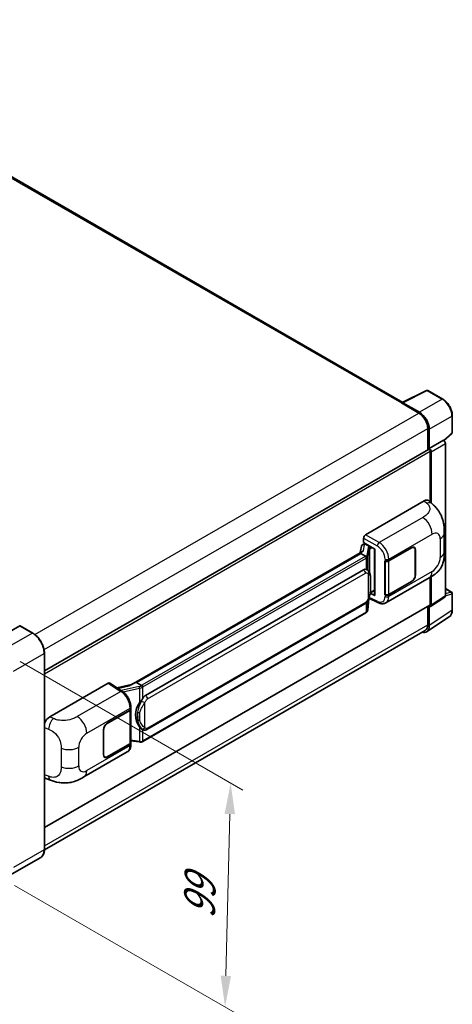
# Model space of a CAD drawing. Units: millimetres. Extents: x 3 to 10630, y 3 to 1268.
# Drawn here: x 928 to 1067, y 176 to 493 of the extents above; entities that cross this region are included whole.
import ezdxf

# ---------------------------------------------------------------- set-up
doc = ezdxf.new("R2010")
doc.units = ezdxf.units.MM
for name, color, linetype, lineweight in [('Dimension (ISO)', 7, 'Continuous', 18), ('Visible (ISO)', 7, 'Continuous', 35), ('Visible Narrow (ISO)', 7, 'Continuous', 25)]:
    doc.layers.add(name, color=color, linetype=linetype, lineweight=lineweight)
doc.styles.add('Note Text (TK)', font='MS PGothic.ttf')
doc.dimstyles.new('Default - Method 1b (TK)', dxfattribs={"dimscale": 4, "dimtxt": 2.5, "dimasz": 2.5, "dimexe": 1, "dimexo": 1.5, "dimgap": 1, "dimtad": 1, "dimtoh": 1, "dimrnd": 1e-08, "dimdsep": 46, "dimtxsty": 'Note Text (TK)', "dimcen": 0.09, "dimdle": 5, "dimclrd": 100, "dimclre": 100, "dimclrt": 7, "dimadec": 1, "dimazin": 1, "dimtfac": 1, "dimtmove": 0, "dimatfit": 3, "dimfxl": 0, "dimtolj": 1, "dimlwd": -1, "dimlwe": -1, "dimarcsym": 0})

# ---------------------------------------------------------------- blocks, each defined once
blk = doc.blocks.new('*D41')
at = {"layer": 'Defpoints', "color": 0, "transparency": 16777216}
for p in [(922.19, 290.07), (920.41, 218.04), (993.95, 175.58)]:
    blk.add_point(p, dxfattribs=at)
at = {"layer": 'Dimension (ISO)', "color": 100, "transparency": 16777216}
for p, q in [((928.1, 286.65), (999.67, 245.33)), ((995.48, 237.61), (994.19, 185.58)), ((926.33, 214.62), (997.89, 173.31))]:
    blk.add_line(p, q, dxfattribs=at)
for points in [[(993.81, 237.66), (997.14, 237.57), (995.73, 247.61)], [(992.53, 185.62), (995.86, 185.54), (993.95, 175.58)]]:
    blk.add_solid(points, dxfattribs=at)
at = {"layer": 'Dimension (ISO)', "color": 7, "transparency": 16777216, "insert": (985.59, 201.92), "char_height": 10, "attachment_point": 4, "rotation": 88.5861, "style": 'Note Text (TK)'}
blk.add_mtext('\\A1;{\\Q28.586;\\W0.828;\\H0.816x; \\fＭＳ Ｐゴシック|b0|i0;\\H10.0000;99}', dxfattribs=at)

msp = doc.modelspace()

# ---------------------------------------------------------------- linework, layer by layer
at = {"layer": 'Visible (ISO)'}
for p, q in [((1050.9945, 370.0163), (837.8429, 493.0795)), ((1050.8223, 369.9303), (1058.6442, 373.8367)), ((1063.8822, 371.0428), (1059.065, 373.824)), ((1050.5653, 369.8132), (1056.2222, 366.5472)), ((1050.7225, 369.7227), (1050.7225, 369.7224)), ((1056.3812, 366.8182), (1051.0365, 369.904)), ((1066.9311, 360.3808), (1066.9311, 365.7619)), ((1059.0506, 361.6482), (1059.0506, 354.7222)), ((1059.522, 355.2069), (1059.522, 361.3782)), ((1059.522, 355.2069), (1064.0714, 357.8336)), ((1064.0718, 357.8333), (1064.0714, 357.8336)), ((1064.2478, 357.7027), (1066.7885, 360.0546)), ((935.922, 283.6339), (1059.2998, 354.8661)), ((1059.5224, 355.2067), (1059.522, 355.2069)), ((1064.7, 307.7719), (1064.7, 356.7453)), ((1059.8363, 337.9917), (1059.8363, 354.2997)), ((1060.1506, 337.7069), (1060.1506, 354.1187)), ((1039.0941, 327.4458), (1057.9282, 338.3197)), ((1059.4442, 338.3469), (1060.4769, 337.4113)), ((1038.4659, 324.9059), (1038.4659, 326.3578)), ((1064.3706, 321.9549), (1064.3706, 327.9605)), ((1037.7287, 323.7667), (1037.3607, 321.7035)), ((1038.2606, 324.3257), (1038.7351, 324.4353)), ((1038.4659, 324.9059), (1042.0436, 322.8403)), ((1038.6791, 324.4223), (1038.9913, 324.6026)), ((1039.1008, 324.3651), (1040.3578, 323.6394)), ((1046.5535, 319.0515), (1053.8652, 323.2729)), ((1046.5898, 318.9999), (1053.8652, 323.2003)), ((1054.7096, 323.2839), (1054.432, 323.4442)), ((1038.0387, 322.0949), (963.7649, 279.2129)), ((1037.5294, 321.4621), (965.5491, 279.9042)), ((1037.5294, 321.4621), (1037.5205, 321.5032)), ((1039.0898, 320.5611), (1037.5294, 321.4621)), ((1041.9135, 322.9154), (1041.9135, 308.0503)), ((1042.0436, 322.8403), (1042.0436, 307.8778)), ((1055.0594, 322.5108), (1055.0594, 314.5273)), ((1055.1222, 322.5471), (1055.1222, 314.5636)), ((1045.2961, 319.0513), (1045.3188, 319.039)), ((1045.2961, 308.1646), (1045.2961, 319.0513)), ((1045.3327, 318.9999), (1045.3625, 319.017)), ((1045.3327, 308.2584), (1045.3327, 318.9999)), ((968.4247, 275.7763), (1038.4251, 316.1911)), ((1039.4764, 316.2247), (1039.4596, 316.2344)), ((1045.6073, 305.5566), (1059.5508, 313.6069)), ((1059.8363, 304.947), (1059.8363, 313.7739)), ((1060.1506, 304.7652), (1060.1506, 313.9639)), ((1053.8652, 312.3862), (1046.5535, 308.1649)), ((1053.8652, 312.4588), (1046.5898, 308.2584)), ((1042.0436, 307.8778), (1040.5538, 308.6219)), ((1040.5673, 308.7283), (1040.5856, 308.7452)), ((1040.5769, 308.7371), (1041.9135, 309.5088)), ((1045.3987, 308.2239), (1045.2961, 308.1646)), ((1045.3188, 308.1524), (1045.2961, 308.1646)), ((1059.9818, 304.3678), (1064.5313, 307.3746)), ((1064.7, 310.1501), (1066.7089, 308.9903)), ((1066.9311, 303.2243), (1066.9311, 308.6054)), ((935.922, 233.2548), (1059.7442, 304.7436)), ((968.8691, 264.8094), (1038.8695, 305.2242)), ((1039.7875, 303.3214), (1040.1141, 306.884)), ((1040.1784, 307.0418), (1043.0167, 305.6243)), ((1059.0506, 304.3431), (1059.0506, 298.5058)), ((1059.522, 298.2314), (1059.522, 304.4027)), ((1059.522, 304.4027), (1059.5224, 304.4025)), ((1039.1798, 302.3058), (967.4858, 260.9132)), ((1058.6784, 296.2448), (1065.9725, 301.0655)), ((928.0001, 298.1429), (918.1007, 292.4274)), ((932.1968, 295.7951), (928.1113, 298.1539)), ((1058.2222, 296.6747), (935.9201, 226.0635)), ((935.922, 226.2005), (935.922, 289.3429)), ((937.6079, 268.8527), (956.4419, 279.7266)), ((956.9014, 279.7613), (960.9588, 277.0797)), ((963.871, 279.2742), (959.2249, 278.2256)), ((965.4511, 279.8939), (965.5491, 279.9042)), ((965.5491, 279.9042), (967.1095, 279.0033)), ((956.1273, 266.8439), (963.4389, 271.0652)), ((956.1273, 266.7713), (963.4026, 270.9717)), ((963.663, 271.283), (963.663, 260.5931)), ((963.6993, 271.4281), (963.6993, 271.987)), ((954.8702, 256.683), (954.8702, 264.6665)), ((954.9331, 256.7193), (954.9331, 264.7028)), ((967.3734, 264.8198), (967.3566, 264.8295)), ((963.4026, 260.2303), (956.1273, 256.0298)), ((963.4389, 260.1786), (956.1273, 255.9573)), ((963.663, 261.2048), (966.35, 260.8154)), ((963.6993, 259.9827), (963.6993, 260.5415)), ((948.6007, 249.5498), (962.5442, 257.6001)), ((955.2828, 255.9462), (955.0053, 256.1064)), ((936.3944, 249.0487), (937.8702, 248.5238)), ((934.7523, 223.6683), (924.8528, 217.9528))]:
    msp.add_line(p, q, dxfattribs=at)
for centre, start, end in [((1058.8428, 373.4391), 60, 116.538708), ((1066.4866, 360.3808), 312.789481, 0), ((1066.4866, 308.6054), 0, 60)]:
    msp.add_arc(centre, 0.4444, start, end, dxfattribs=at)
for centre, major_axis, ratio, start_param, end_param in [((1050.5653, 368.7245), (0.6667, 1.1547), 0.57735027, 0.53865784, 0.78539816), ((1051.0369, 369.5407), (-0.2225, 0.3854), 0.5766475, 5.49839613, 7.06797448), ((1056.2222, 363.2812), (2, -3.4641), 0.57735027, 0.78539816, 2.35619449), ((1056.3774, 363.1894), (2.2222, -3.849), 0.5780539, 0.78600715, 2.3555855), ((1064.0711, 357.1076), (-0.4444, 0.7698), 0.5780539, 3.9275998, 5.49717816), ((1059.522, 354.4812), (-0.2222, 0.3849), 0.57735027, 3.92699082, 6.28318531), ((1059.5216, 354.481), (0.4444, -0.7698), 0.5780539, 0.78600715, 2.3555855), ((1057.9154, 336.1337), (1.3865, 2.3188), 0.57333637, 6.16912861, 7.08294563), ((1039.0949, 326.7201), (-0.4444, -0.7698), 0.5780539, 3.9275998, 5.49717816), ((1038.6764, 324.0175), (-0.8769, -0.6329), 0.60953579, 5.67908615, 5.72119938), ((1038.5819, 323.4876), (-0.6733, 0.6402), 0.8492429, 5.1814121, 6.75220843), ((1039.0085, 323.5861), (-0.3279, 0.8322), 0.65380937, 5.5951678, 6.18580465), ((1040.3117, 323.2499), (0.1639, -0.4161), 0.65380937, 0.88277882, 2.45357514), ((1053.8652, 321.8213), (0.8889, 1.5396), 0.57735027, 5.49778714, 7.06858347), ((1053.8652, 321.8213), (0.8444, 1.4626), 0.57735027, 5.49778714, 7.06858347), ((1041.8905, 322.266), (-4.3717, -0.7541), 0.21633748, 5.59704541, 6.29236196), ((1045.925, 319.4144), (0.8889, 0), 0.57735027, 3.9618974, 5.49778714), ((1045.9613, 319.3627), (-0.8889, 0), 0.57735027, 0.78539816, 2.35619449), ((1038.4251, 310.7297), (0.6801, 5.6218), 0.40142867, 6.20843387, 6.57591032), ((1053.8652, 313.8378), (0.8889, 1.5396), 0.57735027, 3.92699082, 5.49778714), ((1053.8652, 313.8378), (-0.8444, -1.4626), 0.57735027, 0.78539816, 2.35619449), ((1040.3117, 309.0972), (0.2648, -0.3596), 0.48800029, 0.05438476, 0.7310134), ((1042.3579, 308.0592), (0.4444, 0.013), 0.55686057, 3.12531633, 3.9107145), ((1045.925, 308.5278), (-0.8889, 0), 0.57735027, 0.82030475, 2.35619449), ((1045.9613, 308.6213), (0.8889, 0), 0.57735027, 3.92699082, 5.49778714), ((1064.0711, 308.1359), (0.445, -0.7707), 0.5766475, 0.03486413, 0.78478918), ((1059.5216, 305.1292), (0.445, -0.7707), 0.5766475, 5.49839613, 7.06797448), ((1059.522, 305.1285), (0.2222, -0.3849), 0.57735027, 0, 0.78539816), ((928.0001, 297.9615), (0.1111, 0.1925), 0.57735027, 0, 0.78539816), ((1056.3774, 300.0514), (2.2249, -3.8537), 0.5766475, 5.75645056, 7.06797448), ((1056.2222, 300.1388), (2, -3.4641), 0.57735027, 0, 0.78539816), ((956.4412, 278.9999), (0.445, 0.7707), 0.5766475, 6.24832118, 7.06797448), ((961.6908, 275.9626), (4.2774, 3.8003), 0.24152145, 0.32505614, 1.02037269), ((968.4247, 270.3149), (0.6801, 5.6218), 0.40142867, 0.29272501, 0.66020146), ((969.5693, 269.654), (0.4069, 5.4545), 0.80430597, 0.8807959, 2.44577737), ((962.7741, 271.3346), (0.8889, 0), 0.57735027, 5.49778714, 6.15636264), ((962.8104, 271.4281), (0.8889, 0), 0.57735027, 5.49778714, 6.28318531), ((937.6207, 266.6815), (-1.3783, -2.3028), 0.58101844, 3.94848943, 5.02685319), ((956.1273, 265.3923), (-0.8889, -1.5396), 0.57735027, 3.92699082, 5.49778714), ((956.1273, 265.3923), (0.8444, 1.4626), 0.57735027, 0.78539816, 2.35619449), ((962.7741, 260.5931), (0.8889, 0), 0.57735027, 5.49778714, 6.28318531), ((962.8104, 260.5415), (0.8889, 0), 0.57735027, 5.49778714, 6.56987888), ((956.1273, 257.4088), (-0.8889, -1.5396), 0.57735027, 5.49778714, 7.06858347), ((956.1273, 257.4088), (-0.8444, -1.4626), 0.57735027, 5.49778714, 7.06858347), ((937.6207, 251.4429), (-1.3865, -2.3188), 0.57333637, 6.00458187, 6.397242)]:
    msp.add_ellipse(centre, major_axis=major_axis, ratio=ratio, start_param=start_param, end_param=end_param, dxfattribs=at)
for points, knots in [([(1066.9311, 365.7619), (1066.9311, 365.9531), (1066.9181, 366.1493), (1066.8674, 366.5483), (1066.8297, 366.7511), (1066.7309, 367.1593), (1066.6699, 367.3647), (1066.526, 367.7739), (1066.4432, 367.9777), (1066.2578, 368.3795), (1066.1552, 368.5774), (1065.9325, 368.9632), (1065.8123, 369.151), (1065.5571, 369.5124), (1065.422, 369.686), (1065.1396, 370.0152), (1064.9922, 370.1708), (1064.6881, 370.4604), (1064.5313, 370.5945), (1064.2111, 370.8379), (1064.0477, 370.9473), (1063.8822, 371.0428)], [-0.78478918, -0.78478918, -0.78478918, -0.78478918, -0.62783134, -0.62783134, -0.47087351, -0.47087351, -0.31391567, -0.31391567, -0.15695784, -0.15695784, 0, 0, 0.15695784, 0.15695784, 0.31391567, 0.31391567, 0.47087351, 0.47087351, 0.62783134, 0.62783134, 0.78478918, 0.78478918, 0.78478918, 0.78478918]), ([(1060.4769, 337.4113), (1060.7651, 337.1501), (1061.1224, 336.8307), (1061.7525, 336.154), (1062.0422, 335.7978), (1062.6779, 334.9109), (1063.0225, 334.3436), (1063.4535, 333.4184), (1063.5801, 333.1087), (1063.8321, 332.3893), (1063.9482, 331.9723), (1064.1442, 331.0965), (1064.218, 330.6331), (1064.3571, 329.417), (1064.3706, 328.6295), (1064.3706, 327.9605)], [0, 0, 0, 0, 0.18362486, 0.18362486, 0.36333296, 0.36333296, 0.60386192, 0.60386192, 0.71569796, 0.71569796, 0.86115341, 0.86115341, 1.02941414, 1.02941414, 1.30785701, 1.30785701, 1.30785701, 1.30785701]), ([(1039.3946, 320.0064), (1039.3947, 320.0073), (1039.3948, 320.0081), (1039.3997, 320.058), (1039.3964, 320.1104), (1039.3734, 320.2185), (1039.3532, 320.2733), (1039.2984, 320.3757), (1039.2644, 320.4224), (1039.1868, 320.5016), (1039.1441, 320.5334), (1039.0997, 320.5558)], [-0.0778087689, -0.0778087689, -0.0778087689, -0.0778087689, -0.0774791395, -0.0774791395, -0.0585788033, -0.0585788033, -0.0389062325, -0.0389062325, -0.0193765361, -0.0193765361, 0, 0, 0, 0]), ([(1064.3706, 321.9549), (1064.3706, 321.3084), (1064.3592, 320.5882), (1064.2245, 319.4753), (1064.1527, 319.0535), (1063.9864, 318.3892), (1063.9158, 318.1501), (1063.7409, 317.6661), (1063.634, 317.418), (1063.3509, 316.8782), (1063.1601, 316.5866), (1062.7708, 316.0872), (1062.5714, 315.8677), (1062.053, 315.3517), (1061.7285, 315.0759), (1060.8093, 314.3606), (1060.1557, 313.9561), (1059.5508, 313.6069)], [0, 0, 0, 0, 0.26907114, 0.26907114, 0.43224894, 0.43224894, 0.52213259, 0.52213259, 0.61371232, 0.61371232, 0.72841245, 0.72841245, 0.83295305, 0.83295305, 0.995563, 0.995563, 1.28301074, 1.28301074, 1.28301074, 1.28301074]), ([(1039.9186, 315.87), (1039.8951, 315.8949), (1039.8707, 315.9197), (1039.8196, 315.969), (1039.7929, 315.9935), (1039.7371, 316.042), (1039.708, 316.0659), (1039.647, 316.1131), (1039.6151, 316.1363), (1039.5482, 316.1815), (1039.5131, 316.2035), (1039.4764, 316.2247)], [-0.1703054541, -0.1703054541, -0.1703054541, -0.1703054541, -0.1584465752, -0.1584465752, -0.1465876964, -0.1465876964, -0.1347288175, -0.1347288175, -0.1228699387, -0.1228699387, -0.1110110598, -0.1110110598, -0.1110110598, -0.1110110598]), ([(1040.677, 313.0383), (1040.6743, 313.2263), (1040.6696, 313.4114), (1040.6513, 313.7792), (1040.6377, 313.9619), (1040.5937, 314.3291), (1040.5634, 314.5133), (1040.4708, 314.8904), (1040.4089, 315.0833), (1040.2232, 315.4766), (1040.0983, 315.6794), (1039.9186, 315.87)], [-0.42564821, -0.42564821, -0.42564821, -0.42564821, -0.340518568, -0.340518568, -0.255388926, -0.255388926, -0.170259284, -0.170259284, -0.085129642, -0.085129642, 0, 0, 0, 0]), ([(1040.082, 306.8112), (1040.2129, 307.1011), (1040.3029, 307.3847), (1040.4444, 307.9398), (1040.4945, 308.21), (1040.5721, 308.739), (1040.5992, 308.9984), (1040.6393, 309.507), (1040.6522, 309.7561), (1040.6697, 310.2425), (1040.6743, 310.4797), (1040.6771, 310.7097)], [-0.425024641, -0.425024641, -0.425024641, -0.425024641, -0.340019712, -0.340019712, -0.255014784, -0.255014784, -0.170009856, -0.170009856, -0.085004928, -0.085004928, 0, 0, 0, 0]), ([(1040.6771, 310.7097), (1040.6791, 310.8799), (1040.6807, 311.0477), (1040.6831, 311.3776), (1040.6839, 311.5397), (1040.6847, 311.8575), (1040.6847, 312.0132), (1040.6839, 312.3182), (1040.6831, 312.4673), (1040.6807, 312.7584), (1040.6791, 312.9003), (1040.677, 313.0383)], [-0.318622721, -0.318622721, -0.318622721, -0.318622721, -0.254898176, -0.254898176, -0.191173632, -0.191173632, -0.127449088, -0.127449088, -0.063724544, -0.063724544, 0, 0, 0, 0]), ([(1038.8695, 305.2242), (1039.0227, 305.3126), (1039.1505, 305.4199), (1039.3644, 305.6326), (1039.4532, 305.7407), (1039.6136, 305.9567), (1039.6838, 306.0639), (1039.8123, 306.2759), (1039.8708, 306.3815), (1039.9797, 306.5919), (1040.0301, 306.6967), (1040.0788, 306.8041), (1040.0804, 306.8076), (1040.082, 306.8112)], [-0.170496085, -0.170496085, -0.170496085, -0.170496085, -0.1375677, -0.1375677, -0.103468483, -0.103468483, -0.069369266, -0.069369266, -0.035270049, -0.035270049, -0.001170832, -0.001170832, 0, 0, 0, 0]), ([(1045.6073, 305.5566), (1045.4508, 305.4663), (1045.283, 305.3959), (1044.9371, 305.2976), (1044.7592, 305.2695), (1044.4025, 305.2517), (1044.2238, 305.2619), (1043.8703, 305.3149), (1043.6954, 305.3577), (1043.3515, 305.471), (1043.1824, 305.5416), (1043.0167, 305.6243)], [0.785398163, 0.785398163, 0.785398163, 0.785398163, 0.935496479, 0.935496479, 1.085594795, 1.085594795, 1.23569311, 1.23569311, 1.385791426, 1.385791426, 1.535889742, 1.535889742, 1.535889742, 1.535889742]), ([(1039.1798, 302.3058), (1039.1908, 302.3121), (1039.2016, 302.3185), (1039.2232, 302.3316), (1039.2339, 302.3383), (1039.255, 302.3519), (1039.2655, 302.3588), (1039.2863, 302.3728), (1039.2967, 302.3799), (1039.3171, 302.3944), (1039.3272, 302.4018), (1039.3372, 302.4093)], [1.570796327, 1.570796327, 1.570796327, 1.570796327, 1.596526194, 1.596526194, 1.622256061, 1.622256061, 1.647985928, 1.647985928, 1.673715795, 1.673715795, 1.699445662, 1.699445662, 1.699445662, 1.699445662]), ([(1039.3946, 302.5878), (1039.3947, 302.5871), (1039.3948, 302.5864), (1039.3997, 302.5442), (1039.3964, 302.5069), (1039.3751, 302.448), (1039.3589, 302.4255), (1039.3372, 302.4093)], [-0.0003297628, -0.0003297628, -0.0003297628, -0.0003297628, 0, 0, 0.0189079865, 0.0189079865, 0.0357441925, 0.0357441925, 0.0357441925, 0.0357441925]), ([(1039.3541, 302.4243), (1039.4015, 302.4745), (1039.4459, 302.5268), (1039.5281, 302.6358), (1039.5659, 302.6924), (1039.6337, 302.8095), (1039.6638, 302.87), (1039.7153, 302.9942), (1039.7367, 303.058), (1039.7697, 303.1881), (1039.7813, 303.2545), (1039.7875, 303.3214)], [-1.489339836, -1.489339836, -1.489339836, -1.489339836, -1.362514136, -1.362514136, -1.235688435, -1.235688435, -1.108862734, -1.108862734, -0.982037034, -0.982037034, -0.855211333, -0.855211333, -0.855211333, -0.855211333]), ([(1065.9725, 301.0655), (1066.101, 301.1504), (1066.2185, 301.2522), (1066.4266, 301.4831), (1066.5172, 301.612), (1066.6709, 301.8905), (1066.734, 302.04), (1066.8338, 302.3549), (1066.8706, 302.5204), (1066.9192, 302.8637), (1066.9311, 303.0416), (1066.9311, 303.2243)], [0.03486413, 0.03486413, 0.03486413, 0.03486413, 0.184849139, 0.184849139, 0.334834148, 0.334834148, 0.484819157, 0.484819157, 0.634804167, 0.634804167, 0.784789176, 0.784789176, 0.784789176, 0.784789176]), ([(935.922, 289.3429), (935.922, 289.8001), (935.8595, 290.2886), (935.6182, 291.2852), (935.4395, 291.7931), (934.9831, 292.7819), (934.7056, 293.2626), (934.0774, 294.1522), (933.727, 294.561), (932.9845, 295.2682), (932.5927, 295.5666), (932.1968, 295.7951)], [1.57079633, 1.57079633, 1.57079633, 1.57079633, 1.88495559, 1.88495559, 2.19911486, 2.19911486, 2.51327412, 2.51327412, 2.82743339, 2.82743339, 3.14159265, 3.14159265, 3.14159265, 3.14159265]), ([(967.4418, 278.4644), (967.4417, 278.4652), (967.4416, 278.4659), (967.4349, 278.5091), (967.4219, 278.5558), (967.3833, 278.655), (967.3576, 278.7066), (967.2974, 278.8059), (967.2635, 278.8527), (967.1918, 278.9353), (967.1548, 278.9704), (967.1185, 278.9974)], [-0.0003297628, -0.0003297628, -0.0003297628, -0.0003297628, 0, 0, 0.0189079865, 0.0189079865, 0.0385885202, 0.0385885202, 0.0581261217, 0.0581261217, 0.0775105008, 0.0775105008, 0.0775105008, 0.0775105008]), ([(963.6993, 271.987), (963.6993, 272.3603), (963.6517, 272.7453), (963.4753, 273.5196), (963.3464, 273.9087), (963.0191, 274.6664), (962.8208, 275.0349), (962.3685, 275.7256), (962.1148, 276.0477), (961.5656, 276.6216), (961.2704, 276.8737), (960.9588, 277.0797)], [0, 0, 0, 0, 0.30717795, 0.30717795, 0.6143559, 0.6143559, 0.92153385, 0.92153385, 1.22871179, 1.22871179, 1.53588974, 1.53588974, 1.53588974, 1.53588974]), ([(966.4448, 273.3785), (966.6028, 273.5818), (966.7718, 273.8059), (967.1593, 274.3293), (967.38, 274.6321), (967.5779, 274.9228)], [0.251927497, 0.251927497, 0.251927497, 0.251927497, 0.346143771, 0.346143771, 0.465492697, 0.465492697, 0.465492697, 0.465492697]), ([(967.3568, 264.8295), (967.2218, 264.9075), (967.0815, 265.0161), (966.7718, 265.3008), (966.6028, 265.4867), (966.4448, 265.6773)], [1.13986773, 1.13986773, 1.13986773, 1.13986773, 1.216302642, 1.216302642, 1.310518917, 1.310518917, 1.310518917, 1.310518917]), ([(967.3734, 264.8198), (967.4422, 264.7801), (967.5172, 264.7431), (967.6817, 264.6792), (967.7715, 264.6522), (967.9668, 264.6156), (968.0732, 264.606), (968.2979, 264.6138), (968.4157, 264.6315), (968.6501, 264.6993), (968.7658, 264.7498), (968.8691, 264.8094)], [-0.11101106, -0.11101106, -0.11101106, -0.11101106, -0.088808848, -0.088808848, -0.066606636, -0.066606636, -0.044404424, -0.044404424, -0.022202212, -0.022202212, 0, 0, 0, 0]), ([(962.5442, 257.6001), (962.7063, 257.6937), (962.8547, 257.8104), (963.1134, 258.0762), (963.2238, 258.2251), (963.407, 258.5418), (963.4799, 258.7096), (963.5933, 259.0569), (963.6338, 259.2365), (963.6868, 259.6039), (963.6993, 259.7918), (963.6993, 259.9827)], [-0.785398163, -0.785398163, -0.785398163, -0.785398163, -0.628318531, -0.628318531, -0.471238898, -0.471238898, -0.314159265, -0.314159265, -0.157079633, -0.157079633, 0, 0, 0, 0]), ([(966.35, 260.8154), (966.4148, 260.806), (966.4795, 260.7983), (966.608, 260.7865), (966.6717, 260.7824), (966.7976, 260.7779), (966.8598, 260.7775), (966.982, 260.7807), (967.042, 260.7842), (967.1597, 260.7954), (967.2172, 260.8031), (967.2735, 260.8131)], [0.855211333, 0.855211333, 0.855211333, 0.855211333, 0.984372553, 0.984372553, 1.113533773, 1.113533773, 1.242694993, 1.242694993, 1.371856212, 1.371856212, 1.501017432, 1.501017432, 1.501017432, 1.501017432]), ([(967.4418, 261.0459), (967.4417, 261.045), (967.4416, 261.0442), (967.4349, 260.9953), (967.4219, 260.9524), (967.3833, 260.8798), (967.3576, 260.8514), (967.3106, 260.8233), (967.2925, 260.8165), (967.2735, 260.8131)], [-0.0778087689, -0.0778087689, -0.0778087689, -0.0778087689, -0.0774791395, -0.0774791395, -0.0585788033, -0.0585788033, -0.0389062325, -0.0389062325, -0.0279382932, -0.0279382932, -0.0279382932, -0.0279382932]), ([(967.3096, 260.8241), (967.3217, 260.8295), (967.3338, 260.8349), (967.3578, 260.8461), (967.3697, 260.8518), (967.3934, 260.8635), (967.4052, 260.8694), (967.4285, 260.8815), (967.4401, 260.8877), (967.4631, 260.9003), (967.4745, 260.9067), (967.4858, 260.9132)], [1.437762728, 1.437762728, 1.437762728, 1.437762728, 1.464369448, 1.464369448, 1.490976168, 1.490976168, 1.517582887, 1.517582887, 1.544189607, 1.544189607, 1.570796327, 1.570796327, 1.570796327, 1.570796327]), ([(948.6007, 249.5498), (948.082, 249.2504), (947.4707, 248.9137), (946.3061, 248.3923), (945.7333, 248.1731), (944.6338, 247.8591), (944.1098, 247.7495), (943.0709, 247.6274), (942.5489, 247.6117), (941.5333, 247.6515), (941.0307, 247.7067), (939.6149, 247.9408), (938.6869, 248.2333), (937.8702, 248.5238)], [0, 0, 0, 0, 0.24648635, 0.24648635, 0.47055558, 0.47055558, 0.64899431, 0.64899431, 0.82358511, 0.82358511, 1.00416753, 1.00416753, 1.34397561, 1.34397561, 1.34397561, 1.34397561]), ([(934.7523, 223.6683), (934.9036, 223.7556), (935.0429, 223.8636), (935.2923, 224.1161), (935.4025, 224.2604), (935.5916, 224.5797), (935.6705, 224.7547), (935.7965, 225.1298), (935.8437, 225.3301), (935.9064, 225.7511), (935.922, 225.9719), (935.922, 226.2005)], [0.785398163, 0.785398163, 0.785398163, 0.785398163, 0.942477796, 0.942477796, 1.099557429, 1.099557429, 1.256637061, 1.256637061, 1.413716694, 1.413716694, 1.570796327, 1.570796327, 1.570796327, 1.570796327])]:
    msp.add_open_spline(points, degree=3, knots=knots, dxfattribs=at)
for points in [[(1039.0997, 320.5558), (1039.0962, 320.5576), (1039.0928, 320.5594), (1039.0898, 320.5611)], [(1039.2719, 316.3154), (1039.343, 316.293), (1039.4054, 316.2657), (1039.4598, 316.2342)], [(967.1095, 279.0033), (967.1125, 279.0016), (967.1156, 278.9996), (967.1185, 278.9974)]]:
    msp.add_open_spline(points, degree=3, dxfattribs=at)
at = {"layer": 'Visible Narrow (ISO)'}
for p, q in [((837.1762, 493.0134), (1050.5653, 369.8132)), ((1051.0365, 369.904), (1058.8538, 373.8081)), ((1058.8538, 373.8081), (1063.6709, 371.0269)), ((1063.6709, 371.0269), (1056.3812, 366.8182)), ((932.8749, 295.3326), (1056.2222, 366.5472)), ((1059.522, 361.3782), (1066.8117, 365.5869)), ((1066.8117, 365.5869), (1066.8117, 360.2058)), ((935.8038, 290.4916), (1059.0506, 361.6482)), ((1064.0718, 357.8333), (1059.5224, 355.2067)), ((1066.8117, 360.2058), (1064.1743, 357.7645)), ((1060.1506, 354.1187), (1064.7, 356.7453)), ((935.922, 282.7578), (1059.8363, 354.2997)), ((1057.9282, 338.3197), (1058.7522, 337.5731)), ((1057.4383, 333.0235), (1043.4358, 324.9392)), ((1038.4659, 326.3578), (1042.8076, 323.8512)), ((1043.4358, 324.9392), (1039.0941, 327.4458)), ((1046.5535, 319.6103), (1060.4713, 327.6457)), ((1063.0688, 326.1461), (1063.0688, 320.1405)), ((1038.4048, 322.2817), (1038.7625, 324.287)), ((1038.7625, 324.287), (1039.1008, 324.3651)), ((1039.1008, 324.3651), (1039.2516, 324.4522)), ((1039.8855, 323.3434), (1039.4352, 320.819)), ((1040.3578, 323.6394), (1040.2727, 323.6197)), ((1040.5087, 323.7265), (1040.3578, 323.6394)), ((1040.4967, 323.0386), (1040.626, 323.0684)), ((1040.4967, 314.7814), (1040.4967, 323.0386)), ((1040.626, 323.0684), (1041.1372, 323.3636)), ((1053.8023, 323.2366), (1053.8652, 323.2003)), ((965.4511, 279.8939), (1037.5205, 321.5032)), ((1038.9576, 320.4722), (967.2636, 279.0796)), ((967.5779, 278.5353), (1039.2719, 319.9278)), ((1039.2719, 319.9278), (1039.2719, 316.3154)), ((1039.7882, 320.4014), (1040.2385, 322.9257)), ((1039.7882, 315.9972), (1039.7882, 320.4014)), ((1040.2385, 322.9257), (1040.2385, 315.4311)), ((1055.0576, 322.5844), (1055.1222, 322.5471)), ((1045.3188, 319.5979), (1045.3188, 319.039)), ((1046.5535, 319.0515), (1046.5535, 319.6103)), ((1046.5898, 308.2584), (1046.5898, 318.9999)), ((969.0532, 274.6877), (1039.0536, 315.1024)), ((1039.9004, 314.8973), (1039.9004, 306.8141)), ((1060.4713, 315.6415), (1046.5535, 307.606)), ((1055.1222, 314.5636), (1055.0594, 314.5999)), ((1040.675, 310.6845), (1040.675, 312.9894)), ((1053.8023, 312.4225), (1053.8652, 312.3862)), ((1042.8076, 306.0442), (1040.273, 307.3101)), ((1040.626, 308.9158), (1040.5844, 308.8774)), ((1041.9135, 309.6591), (1040.626, 308.9158)), ((1045.3188, 308.1524), (1045.3188, 307.5936)), ((1046.5535, 307.606), (1046.5535, 308.1649)), ((1064.7, 307.7719), (1060.1506, 304.7652)), ((1064.7, 310.0785), (1066.5646, 309.002)), ((1066.5646, 309.002), (1064.7, 308.4191)), ((1064.7, 307.7703), (1066.8117, 308.4304)), ((1066.8117, 308.4304), (1066.8117, 303.0493)), ((935.922, 233.4051), (1059.8363, 304.947)), ((1039.0536, 305.6311), (969.0532, 265.2163)), ((1039.2719, 305.5407), (1039.2719, 302.5093)), ((1040.1125, 306.8802), (1039.7882, 303.3441)), ((1039.7882, 303.3441), (1039.7882, 306.2374)), ((1039.2719, 302.5093), (967.5779, 261.1167)), ((1066.8117, 303.0493), (1059.522, 298.2314)), ((928.0001, 298.1429), (932.0857, 295.7841)), ((935.922, 227.4174), (1059.0506, 298.5058)), ((932.0857, 295.7841), (922.1862, 290.0687)), ((925.9574, 283.5367), (935.8569, 289.2522)), ((935.8569, 289.2522), (935.8569, 226.1098)), ((956.4419, 279.7266), (960.4906, 277.0508)), ((959.5403, 278.0172), (963.1458, 278.8309)), ((960.4906, 277.0508), (946.4881, 268.9664)), ((966.3235, 278.6079), (960.6007, 277.3164)), ((961.2362, 276.881), (966.4448, 278.0565)), ((966.4448, 278.0565), (966.4448, 273.3785)), ((967.5779, 274.9228), (967.5779, 278.5353)), ((968.2064, 265.4215), (968.2064, 273.5047)), ((949.5211, 263.5886), (963.4389, 271.6241)), ((963.4026, 270.9717), (963.4026, 260.2303)), ((963.4389, 271.6241), (963.4389, 271.0652)), ((966.5068, 270.1684), (966.5068, 267.8634)), ((938.8296, 268.3357), (937.6079, 268.8527)), ((956.1273, 266.7713), (956.0659, 266.8067)), ((935.922, 265.4929), (937.2726, 264.9213)), ((954.8717, 264.7383), (954.9331, 264.7028)), ((966.4448, 265.6773), (966.4448, 260.9992)), ((967.5779, 261.1167), (967.5779, 264.7197)), ((963.4389, 260.1786), (963.4389, 259.6198)), ((966.4448, 260.9992), (963.663, 261.4024)), ((941.2956, 258.7767), (941.2956, 252.7712)), ((946.9236, 253.084), (946.9236, 259.0896)), ((963.4389, 259.6198), (949.5211, 251.5844)), ((954.9331, 256.7193), (954.8702, 256.7556)), ((956.1273, 255.9573), (956.0627, 255.9946)), ((937.2726, 249.7599), (935.922, 250.2403)), ((935.8569, 226.1098), (925.9574, 220.3943))]:
    msp.add_line(p, q, dxfattribs=at)
for centre, major_axis, ratio, start_param, end_param in [((1058.8428, 373.4391), (-0.1986, 0.3976), 0.5766475, 5.53326026, 6.28318531), ((1058.8428, 373.4391), (0.2222, 0.3849), 0.57735027, 0, 0.75049158), ((1063.6599, 370.6579), (0.2222, 0.3849), 0.57735027, 0, 0.75049158), ((1063.6565, 367.3919), (2.2222, -3.849), 0.58194065, 0.78600715, 2.3555855), ((1066.4866, 365.7619), (0.4444, 0), 0.57735027, 5.53269373, 6.28318531), ((1066.4866, 360.3808), (0.3019, -0.3262), 0.43528024, 0, 0.66685618), ((1066.4866, 360.3808), (0.4444, 0), 0.57735027, 5.53269373, 6.28318531), ((1058.6864, 335.4351), (1.7905, 1.9762), 0.65672952, 0, 0.91381702), ((1057.3286, 329.4602), (-2.2222, 3.849), 0.57735027, 3.92699082, 5.46288056), ((1060.4713, 324.6464), (1.8367, 3.1813), 0.57735027, 5.49778714, 7.06858347), ((1059.9261, 327.9605), (4.4444, 0), 0.57735027, 5.49778714, 6.28318531), ((1041.2155, 323.0754), (1.3291, -0.2733), 0.39024564, 2.43627197, 3.15185696), ((1039.7952, 322.9436), (0.4375, -0.078), 0.92189307, 0.1475388, 1.52868309), ((1041.1252, 322.6757), (-0.8857, 0.2539), 0.2955286, 5.58231733, 6.29790232), ((1040.1824, 323.22), (0.1, -0.433), 0.71890164, 0.98015947, 2.5509558), ((1043.4138, 324.2265), (0.4444, 0.7698), 0.53637355, 0.78600715, 2.3555855), ((1042.7168, 320.9987), (1.874, -3.0229), 0.59713441, 0.76668294, 2.30257268), ((1043.323, 321.3741), (-2.3178, 3.7933), 0.59324129, 3.91222392, 5.44811366), ((1038.0148, 321.0165), (-1.3333, 0), 0.57735027, 2.35619449, 2.5086304), ((1038.9576, 320.1093), (0.2222, -0.3849), 0.57735027, 0.78539816, 2.35619449), ((1038.1051, 321.087), (1.3291, -0.2733), 0.39024564, 5.63445405, 6.29344962), ((1038.0148, 320.6536), (1.7778, 0), 0.57735027, 5.49778714, 5.60089302), ((1038.0148, 320.6872), (-1.7733, 0.2866), 0.43824712, 2.52999888, 3.14247799), ((1039.3449, 320.4193), (0.4375, -0.078), 0.92189307, 0.1475388, 1.52868309), ((1060.4713, 318.6408), (-1.8367, -3.1813), 0.57735027, 0.78539816, 2.35619449), ((1059.9261, 321.9549), (4.4444, 0), 0.57735027, 5.49778714, 6.28318531), ((1045.925, 319.9732), (0.8889, 0), 0.57735027, 3.9618974, 5.49778714), ((1038.4251, 315.4653), (0.4444, -0.7698), 0.57735027, 0.78539816, 2.35619449), ((1039.2719, 315.2602), (0.6467, 0.6098), 0.80454456, 4.94896384, 6.28318531), ((1057.3286, 317.4559), (2.2222, -3.849), 0.57735027, 0, 0.78539816), ((1039.7882, 313.0252), (0.8888, 0.0131), 0.69418244, 6.20397498, 6.28318531), ((1039.7882, 310.7203), (0.8888, -0.0105), 0.44716568, 6.21946524, 6.28318531), ((1042.7168, 308.9945), (1.874, -3.0229), 0.59713441, 5.5139785, 7.04986825), ((1045.925, 307.9689), (-0.8889, 0), 0.57735027, 0.82030475, 2.35619449), ((1043.323, 309.3698), (-2.3178, 3.7933), 0.59324129, 3.12682576, 3.91222392), ((1066.4866, 308.6054), (0.2222, 0.3849), 0.57735027, 0, 0.53459435), ((1066.4866, 308.6054), (0.1326, -0.4242), 0.72169311, 0.93474524, 2.49688001), ((1066.4866, 308.6054), (0.4444, 0), 0.57735027, 5.53269373, 6.28318531), ((1038.4251, 305.994), (0.4444, -0.7698), 0.57735027, 0, 0.78539816), ((1039.2719, 307.1769), (0.8102, -0.3657), 0.13919307, 5.66073721, 6.28318531), ((1043.4138, 306.4196), (-0.3972, -0.7952), 0.5766475, 5.463532, 6.28318531), ((1038.9576, 302.6907), (0.2222, -0.3849), 0.57735027, 0, 0.78539816), ((1038.0148, 303.235), (-1.7778, 0), 0.57735027, 2.35619449, 2.45930037), ((1038.0148, 303.2014), (1.7519, 0.4413), 0.68484185, 5.43004551, 6.04252462), ((1039.3449, 303.362), (0.4426, -0.0406), 0.66690795, 0, 0.07651115), ((1063.6565, 304.8622), (2.2476, -3.8393), 0.57677384, 0.03138662, 0.78131167), ((1066.4866, 303.2243), (0.4444, 0), 0.57735027, 5.53269373, 6.28318531), ((932.0857, 295.6027), (0.1111, 0.1925), 0.57735027, 0, 0.78539816), ((932.0857, 291.4295), (2.6667, -4.6188), 0.57735027, 0.78539816, 2.35619449), ((935.6998, 289.3429), (0.2222, 0), 0.57735027, 5.49778714, 6.28318531), ((966.2305, 279.5901), (-1.2905, -0.4751), 0.70556137, 1.38645418, 2.04544975), ((966.3208, 279.624), (-1.3333, 0), 0.57735027, 2.20375859, 2.35619449), ((967.2636, 278.7167), (0.2222, -0.3849), 0.57735027, 0.78539816, 2.35619449), ((960.4687, 276.3381), (0.4901, 0.7416), 0.5766475, 0, 0.81965331), ((960.384, 273.4892), (2.1314, -3.901), 0.56100804, 0.79860416, 2.3344939), ((966.4138, 278.3125), (0.0978, -0.4335), 0.07194267, 3.94650419, 5.32764848), ((966.3208, 279.2947), (1.7519, 0.4413), 0.68484185, 4.61135463, 5.22383374), ((966.3208, 279.2611), (1.7778, 0), 0.57735027, 5.39468126, 5.49778714), ((968.4247, 275.0506), (-0.4444, 0.7698), 0.57735027, 3.92699082, 5.49778714), ((967.5779, 273.8676), (0.8102, -0.3657), 0.13919307, 4.08994088, 5.66073721), ((962.8104, 271.987), (0.8889, 0), 0.57735027, 5.49778714, 6.28318531), ((966.4448, 270.6803), (0.8739, -0.1626), 0.56203751, 4.02622381, 4.88718922), ((938.7638, 266.1977), (1.0393, 2.4558), 0.4365316, 0.72579055, 2.28992769), ((946.3784, 265.4031), (2.2222, -3.849), 0.57735027, 0.78539816, 2.32128791), ((966.4448, 268.3754), (0.8734, 0.165), 0.5793106, 3.81307618, 4.67404159), ((949.5211, 260.5893), (1.8367, 3.1813), 0.57735027, 0.78539816, 2.35619449), ((967.5779, 265.7844), (-0.6467, -0.6098), 0.80454456, 0.23657486, 1.80737118), ((968.4247, 265.5792), (0.4444, -0.7698), 0.57735027, 0, 0.78539816), ((962.8104, 259.9827), (0.8889, 0), 0.57735027, 5.49778714, 6.28318531), ((966.4138, 261.2552), (-0.0638, -0.4398), 0.18304246, 0, 0.97643306), ((966.3208, 261.8089), (-1.7733, 0.2866), 0.43824712, 1.71130801, 2.32378712), ((966.3208, 261.8425), (-1.7778, 0), 0.57735027, 2.25308861, 2.35619449), ((967.2636, 261.2981), (0.2222, -0.3849), 0.57735027, 0, 0.78539816), ((943.7809, 260.904), (-4.4444, 0), 0.57735027, 0.97738438, 2.35619449), ((960.384, 261.4849), (2.1314, -3.901), 0.56100804, 0.01320599, 0.79860416), ((943.7809, 254.8985), (4.4444, 0), 0.57735027, 4.11897703, 5.49778714), ((949.5211, 254.5837), (-1.8367, -3.1813), 0.57735027, 5.49778714, 7.06858347), ((946.3784, 253.3988), (2.2222, -3.849), 0.57735027, 0, 0.78539816), ((938.7638, 251.0363), (-0.8936, -2.5125), 0.47609055, 5.40475179, 6.28318531), ((932.0857, 228.2871), (2.6667, -4.6188), 0.57735027, 0, 0.78539816), ((935.6998, 226.2005), (0.2222, 0), 0.57735027, 5.49778714, 6.28318531)]:
    msp.add_ellipse(centre, major_axis=major_axis, ratio=ratio, start_param=start_param, end_param=end_param, dxfattribs=at)
for points, knots in [([(1058.7522, 337.5731), (1059.0341, 337.3177), (1059.3348, 337.0265), (1059.5174, 336.6752), (1059.7734, 336.1827), (1059.7826, 335.5762), (1059.5199, 334.993), (1059.2912, 334.4854), (1058.8666, 334.011), (1058.3907, 333.6417), (1058.0701, 333.3928), (1057.7315, 333.1928), (1057.4383, 333.0235)], [0, 0, 0, 0, 0.22498324, 0.22498324, 0.22498324, 0.54043573, 0.54043573, 0.54043573, 0.81501171, 0.81501171, 0.81501171, 1, 1, 1, 1]), ([(1039.0536, 315.1024), (1039.1198, 315.1406), (1039.1863, 315.1644), (1039.418, 315.2055), (1039.5618, 315.1545), (1039.7649, 315.0272), (1039.836, 314.9656), (1039.9004, 314.8973)], [0, 0, 0, 0, 0.031575695, 0.031575695, 0.116947855, 0.116947855, 0.170305454, 0.170305454, 0.170305454, 0.170305454]), ([(1039.9004, 314.8973), (1040.2737, 314.7052), (1040.4331, 314.4417), (1040.6387, 313.8099), (1040.6646, 313.4291), (1040.675, 312.9894)], [0, 0, 0, 0, 0.2061269, 0.2061269, 0.42564821, 0.42564821, 0.42564821, 0.42564821]), ([(1040.675, 310.6845), (1040.6698, 310.3807), (1040.6602, 310.0643), (1040.6141, 309.3493), (1040.573, 308.9469), (1040.435, 308.1868), (1040.347, 307.8289), (1040.1299, 307.2498), (1040.0289, 307.0285), (1039.9004, 306.8141)], [0, 0, 0, 0, 0.109280085, 0.109280085, 0.240591253, 0.240591253, 0.354088722, 0.354088722, 0.425024641, 0.425024641, 0.425024641, 0.425024641]), ([(1040.675, 312.9894), (1040.6802, 312.6326), (1040.6827, 312.2474), (1040.6822, 311.4725), (1040.6797, 311.0854), (1040.675, 310.6845)], [0, 0, 0, 0, 0.167312443, 0.167312443, 0.318622721, 0.318622721, 0.318622721, 0.318622721]), ([(1039.9004, 306.8141), (1039.849, 306.7001), (1039.7936, 306.5862), (1039.6743, 306.363), (1039.6107, 306.2538), (1039.5409, 306.1483), (1039.4609, 306.0272), (1039.3729, 305.9107), (1039.2067, 305.7391), (1039.1298, 305.675), (1039.0536, 305.6311)], [0, 0, 0, 0, 0.042624021, 0.042624021, 0.085248042, 0.085248042, 0.085248042, 0.134155965, 0.134155965, 0.170496085, 0.170496085, 0.170496085, 0.170496085]), ([(967.0642, 273.9892), (966.9587, 273.7556), (966.8607, 273.5331), (966.6212, 272.9723), (966.4898, 272.6469), (966.236, 271.9658), (966.118, 271.6122), (965.9387, 270.9738), (965.8714, 270.6875), (965.8204, 270.4033)], [-0.425024641, -0.425024641, -0.425024641, -0.425024641, -0.354088722, -0.354088722, -0.240591253, -0.240591253, -0.109280085, -0.109280085, 0, 0, 0, 0]), ([(966.5068, 270.1684), (966.5803, 270.4327), (966.6771, 270.6987), (966.9331, 271.2926), (967.1007, 271.6219), (967.4542, 272.2576), (967.6352, 272.5618), (967.9515, 273.0837), (968.078, 273.2903), (968.2064, 273.5047)], [0, 0, 0, 0, 0.109280085, 0.109280085, 0.240591253, 0.240591253, 0.354088722, 0.354088722, 0.425024641, 0.425024641, 0.425024641, 0.425024641]), ([(967.5779, 274.9228), (967.5655, 274.9046), (967.5533, 274.8865), (967.5414, 274.8685), (967.4397, 274.7145), (967.3535, 274.5658), (967.1971, 274.2731), (967.1275, 274.1296), (967.0642, 273.9892)], [-0.0902431044, -0.0902431044, -0.0902431044, -0.0902431044, -0.0852480424, -0.0852480424, -0.0852480424, -0.0426240212, -0.0426240212, 0, 0, 0, 0]), ([(968.2064, 273.5047), (968.2579, 273.6187), (968.3132, 273.7325), (968.4325, 273.9558), (968.4962, 274.0649), (968.5659, 274.1705), (968.6459, 274.2916), (968.7339, 274.408), (968.9001, 274.5796), (968.9771, 274.6437), (969.0532, 274.6877)], [0, 0, 0, 0, 0.042624021, 0.042624021, 0.085248042, 0.085248042, 0.085248042, 0.134155965, 0.134155965, 0.170496085, 0.170496085, 0.170496085, 0.170496085]), ([(965.8204, 270.4033), (965.7499, 270.0099), (965.7135, 269.6148), (965.7062, 268.7888), (965.7424, 268.357), (965.8204, 267.9314)], [-0.318622721, -0.318622721, -0.318622721, -0.318622721, -0.167312443, -0.167312443, 0, 0, 0, 0]), ([(966.5068, 267.8634), (966.4318, 268.2605), (966.3969, 268.6645), (966.4039, 269.4356), (966.439, 269.8038), (966.5068, 270.1684)], [0, 0, 0, 0, 0.167312443, 0.167312443, 0.318622721, 0.318622721, 0.318622721, 0.318622721]), ([(946.4881, 268.9664), (946.151, 268.7718), (945.7463, 268.5446), (945.2274, 268.3392), (944.517, 268.0581), (943.6132, 267.8273), (942.7062, 267.7416), (941.8393, 267.6596), (940.9588, 267.7081), (940.2496, 267.8608), (939.6946, 267.9803), (939.2341, 268.1646), (938.8296, 268.3357)], [0, 0, 0, 0, 0.21270217, 0.21270217, 0.21270217, 0.50389399, 0.50389399, 0.50389399, 0.78220336, 0.78220336, 0.78220336, 1, 1, 1, 1]), ([(965.8204, 267.9314), (965.9228, 267.3731), (966.0899, 266.825), (966.5106, 265.8459), (966.7577, 265.3946), (967.0642, 265.0696)], [-0.42564821, -0.42564821, -0.42564821, -0.42564821, -0.2061269, -0.2061269, 0, 0, 0, 0]), ([(968.2064, 265.4215), (967.8331, 265.6136), (967.4846, 265.9863), (966.8952, 266.8397), (966.6544, 267.3445), (966.5068, 267.8634)], [0, 0, 0, 0, 0.2061269, 0.2061269, 0.42564821, 0.42564821, 0.42564821, 0.42564821]), ([(937.2726, 264.9213), (937.8034, 264.6967), (938.3817, 264.4254), (938.9363, 263.9737), (939.6616, 263.383), (940.3345, 262.4923), (940.7475, 261.5679), (941.0632, 260.8614), (941.2241, 260.152), (941.2725, 259.549), (941.2946, 259.2726), (941.2956, 259.0163), (941.2956, 258.7767)], [0, 0, 0, 0, 0.26559079, 0.26559079, 0.26559079, 0.61290113, 0.61290113, 0.61290113, 0.8783338, 0.8783338, 0.8783338, 1, 1, 1, 1]), ([(967.0642, 265.0696), (967.1435, 264.9855), (967.2331, 264.9068), (967.3495, 264.8339), (967.3613, 264.8268), (967.3733, 264.8198)], [-0.1703054541, -0.1703054541, -0.1703054541, -0.1703054541, -0.1169478546, -0.1169478546, -0.1110110598, -0.1110110598, -0.1110110598, -0.1110110598]), ([(969.0532, 265.2163), (968.987, 265.1781), (968.9205, 265.1543), (968.6888, 265.1132), (968.545, 265.1643), (968.3419, 265.2915), (968.2708, 265.3532), (968.2064, 265.4215)], [0, 0, 0, 0, 0.031575695, 0.031575695, 0.116947855, 0.116947855, 0.170305454, 0.170305454, 0.170305454, 0.170305454]), ([(941.2956, 252.7712), (941.2956, 252.3383), (941.2859, 251.8563), (941.173, 251.39), (941.001, 250.6796), (940.5897, 250.0453), (939.9935, 249.705), (939.4916, 249.4184), (938.8863, 249.3533), (938.2874, 249.4631), (937.9407, 249.5267), (937.5988, 249.6439), (937.2726, 249.7599)], [0, 0, 0, 0, 0.21983104, 0.21983104, 0.21983104, 0.55477785, 0.55477785, 0.55477785, 0.83679083, 0.83679083, 0.83679083, 1, 1, 1, 1])]:
    msp.add_open_spline(points, degree=3, knots=knots, dxfattribs=at)
msp.add_open_spline([(1039.4764, 316.2247), (1039.4146, 316.2605), (1039.3475, 316.2916), (1039.2719, 316.3154)], degree=3, dxfattribs=at)

# ---------------------------------------------------------------- dimensions: what is measured, and where the dimension line sits
at = {"layer": 'Dimension (ISO)', "color": 100, "true_color": 0x00ff3f}
dim = msp.add_linear_dim(base=(993.9475, 175.583), p1=(922.1862, 290.0687), p2=(920.4084, 218.0409), angle=88.586123, text='{\\Q28.586;\\W0.828;\\H0.816x; \\fＭＳ Ｐゴシック|b0|i0;\\H10.0000;99}', dimstyle='Default - Method 1b (TK)', override={"dimgap": 1, "dimtoh": 0, "dimdec": 2, "dimlfac": 1.358358, "dimtol": 0, "dimlim": 0, "dimtp": 0, "dimtm": 0, "dimtdec": 2, "dimtofl": 0, "dimatfit": 1}, dxfattribs=at)
dim.commit()
dim.dimension.update_dxf_attribs({"geometry": '*D41', "text_midpoint": (994.8364, 211.5969), "dimtype": 160})

doc.saveas('drawing.dxf')
